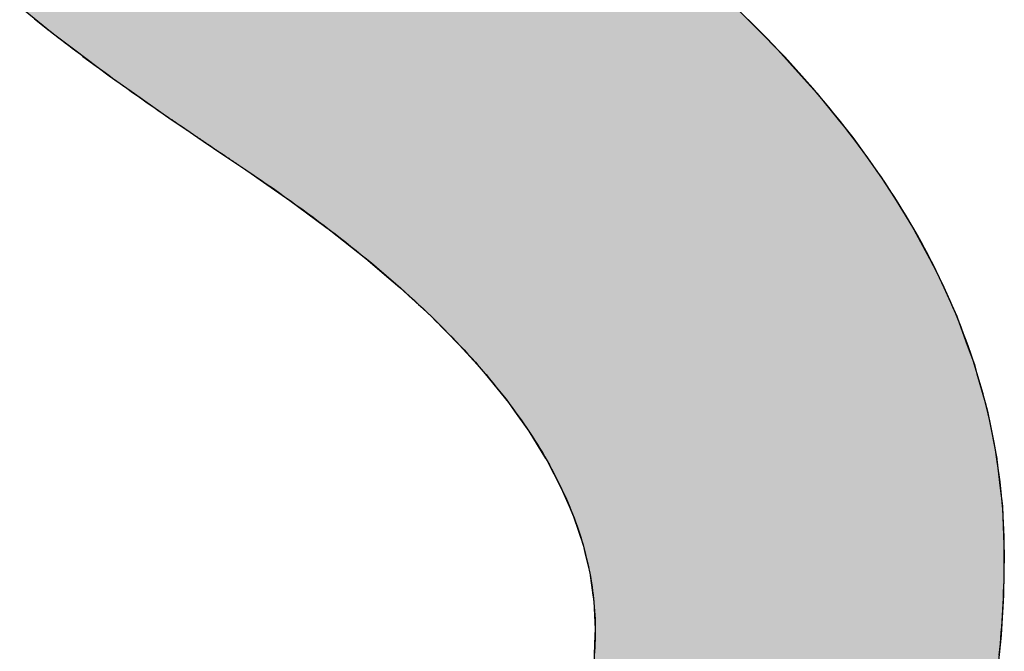
# Model space of a CAD drawing. Extents: x -136 to 16704, y -107 to 11813.
# Drawn here: x 6596 to 6738, y 642 to 733 of the extents above; entities that cross this region are included whole.
import ezdxf

# ---------------------------------------------------------------- set-up
doc = ezdxf.new("R2010")
doc.units = 0
doc.layers.add('AM_6', color=2, linetype='CONTINUOUS')

msp = doc.modelspace()

# ---------------------------------------------------------------- linework, layer by layer
at = {"layer": 'AM_6', "linetype": 'CONTINUOUS'}
for p, q in [((6596, 735.27), (6600.68, 731.48)), ((6698.9, 735.27), (6702.68, 731.48)), ((6600.68, 731.48), (6603.92, 729.05)), ((6702.68, 731.48), (6705.1, 729.05)), ((6603.92, 729.05), (6608.89, 725.31)), ((6705.1, 729.05), (6708.46, 725.31)), ((6608.89, 725.31), (6612.51, 722.77)), ((6708.46, 725.31), (6710.76, 722.77)), ((6612.51, 722.77), (6617.82, 719.03)), ((6710.76, 722.77), (6713.77, 719.03)), ((6617.82, 719.03), (6619.89, 717.6)), ((6713.77, 719.03), (6714.92, 717.6)), ((6619.89, 717.6), (6621.64, 716.42)), ((6714.92, 717.6), (6715.88, 716.42)), ((6621.64, 716.42), (6622.42, 715.89)), ((6622.42, 715.89), (6625.39, 713.88)), ((6715.88, 716.42), (6716.25, 715.89)), ((6716.25, 715.89), (6717.69, 713.88)), ((6625.39, 713.88), (6628.84, 711.55)), ((6717.69, 713.88), (6719.35, 711.55)), ((6628.84, 711.55), (6631.07, 710.01)), ((6719.35, 711.55), (6720.45, 710.01)), ((6631.07, 710.01), (6634.89, 707.36)), ((6720.45, 710.01), (6722.11, 707.36)), ((6634.89, 707.36), (6640.07, 703.53)), ((6722.11, 707.36), (6724.49, 703.53)), ((6640.07, 703.53), (6640.55, 703.18)), ((6640.55, 703.18), (6645.82, 699.01)), ((6724.49, 703.53), (6724.68, 703.18)), ((6724.68, 703.18), (6726.92, 699.01)), ((6645.82, 699.01), (6648.18, 697)), ((6726.92, 699.01), (6727.99, 697)), ((6648.18, 697), (6650.7, 694.84)), ((6727.99, 697), (6728.96, 694.84)), ((6650.7, 694.84), (6655.19, 690.69)), ((6728.96, 694.84), (6730.83, 690.69)), ((6655.19, 690.69), (6655.48, 690.4)), ((6655.48, 690.4), (6659.29, 686.54)), ((6730.83, 690.69), (6730.96, 690.4)), ((6730.96, 690.4), (6732.36, 686.54)), ((6659.29, 686.54), (6661.81, 683.74)), ((6732.36, 686.54), (6733.38, 683.74)), ((6661.81, 683.74), (6663, 682.41)), ((6733.38, 683.74), (6733.75, 682.41)), ((6663, 682.41), (6666.32, 678.28)), ((6733.75, 682.41), (6734.91, 678.28)), ((6666.32, 678.28), (6667.22, 677.01)), ((6734.91, 678.28), (6735.26, 677.01)), ((6667.22, 677.01), (6669.25, 674.16)), ((6735.26, 677.01), (6735.83, 674.16)), ((6669.25, 674.16), (6671.68, 670.22)), ((6735.83, 674.16), (6736.61, 670.22)), ((6671.68, 670.22), (6671.79, 670.06)), ((6736.61, 670.22), (6736.63, 670.06)), ((6671.79, 670.06), (6673.93, 665.96)), ((6736.63, 670.06), (6737.11, 665.96)), ((6673.93, 665.96), (6675.05, 663.37)), ((6737.11, 665.96), (6737.42, 663.37)), ((6675.05, 663.37), (6675.69, 661.88)), ((6737.42, 663.37), (6737.47, 661.88)), ((6675.69, 661.88), (6677.06, 657.8)), ((6737.47, 661.88), (6737.63, 657.8)), ((6677.06, 657.8), (6677.38, 656.46)), ((6737.63, 657.8), (6737.68, 656.46)), ((6677.38, 656.46), (6678.03, 653.74)), ((6737.68, 656.46), (6737.63, 653.74)), ((6678.03, 653.74), (6678.49, 650.55)), ((6737.63, 653.74), (6737.57, 650.55)), ((6678.49, 650.55), (6678.62, 649.69)), ((6737.57, 650.55), (6737.52, 649.69)), ((6678.62, 649.69), (6678.81, 645.65)), ((6737.52, 649.69), (6737.28, 645.65)), ((6678.78, 644.79), (6678.6, 640.61)), ((6678.81, 645.65), (6678.78, 644.79)), ((6737.22, 644.79), (6736.8, 640.61)), ((6737.28, 645.65), (6737.22, 644.79))]:
    msp.add_line(p, q, dxfattribs=at)
at = {"layer": 'AM_6'}
for points in [[(6598.13, 733.5), (6598.61, 733.12), (6599.09, 732.73), (6599.58, 732.35), (6600.07, 731.97), (6600.56, 731.58), (6601.05, 731.2), (6601.55, 730.81), (6602.05, 730.43), (6602.55, 730.04), (6603.06, 729.65), (6603.57, 729.27), (6604.08, 728.88), (6604.6, 728.49), (6605.11, 728.1), (6605.63, 727.71), (6606.16, 727.32), (6606.68, 726.93), (6607.21, 726.54), (6607.75, 726.15), (6608.28, 725.76), (6608.82, 725.37), (6609.36, 724.97), (6609.9, 724.58), (6610.45, 724.19), (6611, 723.79), (6611.55, 723.4), (6612.11, 723), (6612.67, 722.61), (6613.23, 722.21), (6613.79, 721.82), (6614.36, 721.42), (6614.93, 721.02), (6615.5, 720.63), (6616.08, 720.23), (6616.66, 719.83), (6617.24, 719.43), (6617.82, 719.03)], [(6736.96, 641.91), (6737.04, 642.71), (6737.12, 643.53), (6737.19, 644.34), (6737.25, 645.15), (6737.31, 645.97), (6737.37, 646.8), (6737.42, 647.62), (6737.47, 648.45), (6737.51, 649.28), (6737.55, 650.11), (6737.58, 650.95), (6737.61, 651.79), (6737.64, 652.63), (6737.66, 653.48), (6737.67, 654.33), (6737.68, 655.18), (6737.68, 656.03), (6737.68, 656.96), (6737.67, 657.96), (6737.65, 658.95), (6737.62, 659.94), (6737.57, 660.93), (6737.52, 661.92), (6737.45, 662.91), (6737.37, 663.9), (6737.28, 664.89), (6737.18, 665.87), (6737.07, 666.86), (6736.95, 667.84), (6736.82, 668.82), (6736.67, 669.8), (6736.52, 670.78), (6736.35, 671.76), (6736.18, 672.73), (6735.99, 673.71), (6735.79, 674.68), (6735.58, 675.65), (6735.36, 676.62), (6735.12, 677.59), (6734.88, 678.56), (6734.62, 679.53), (6734.36, 680.49), (6734.08, 681.46), (6733.79, 682.42), (6733.49, 683.38), (6733.18, 684.34), (6732.86, 685.3), (6732.53, 686.26), (6732.19, 687.21), (6731.83, 688.17), (6731.46, 689.12), (6731.09, 690.08), (6730.7, 691.03), (6730.3, 691.98), (6729.89, 692.92), (6729.47, 693.87), (6729.04, 694.82), (6728.59, 695.76), (6728.14, 696.71), (6727.67, 697.65), (6727.2, 698.59), (6726.71, 699.53), (6726.21, 700.47), (6725.7, 701.4), (6725.18, 702.34), (6724.65, 703.27), (6724.1, 704.21), (6723.55, 705.14), (6722.98, 706.07), (6722.41, 707), (6721.82, 707.93), (6721.22, 708.85), (6720.61, 709.78), (6719.99, 710.7), (6719.36, 711.63), (6718.71, 712.55), (6718.06, 713.47), (6717.39, 714.39), (6716.72, 715.3), (6716.03, 716.22), (6715.33, 717.14), (6714.62, 718.05), (6713.9, 718.96), (6713.17, 719.87), (6712.42, 720.78), (6711.67, 721.69), (6710.9, 722.6), (6710.13, 723.5), (6709.34, 724.41), (6708.54, 725.31), (6707.73, 726.21), (6706.91, 727.12), (6706.08, 728.02), (6705.23, 728.91), (6704.38, 729.81), (6703.51, 730.71), (6702.64, 731.6), (6701.75, 732.49), (6700.85, 733.39)], [(6617.82, 719.03), (6617.88, 718.99), (6617.94, 718.95), (6618, 718.91), (6618.06, 718.87), (6618.12, 718.82), (6618.18, 718.78), (6618.24, 718.74), (6618.3, 718.7), (6618.37, 718.65), (6618.43, 718.61), (6618.49, 718.57), (6618.55, 718.52), (6618.62, 718.48), (6618.68, 718.44), (6618.75, 718.39), (6618.81, 718.35), (6618.88, 718.3), (6618.94, 718.26), (6619.01, 718.21), (6619.08, 718.17), (6619.14, 718.12), (6619.21, 718.07), (6619.28, 718.03), (6619.35, 717.98), (6619.42, 717.93), (6619.49, 717.88), (6619.56, 717.84), (6619.63, 717.79), (6619.7, 717.74), (6619.77, 717.69), (6619.84, 717.64), (6619.91, 717.59), (6619.98, 717.54), (6620.06, 717.49), (6620.13, 717.44), (6620.21, 717.39), (6620.28, 717.34), (6620.35, 717.29), (6620.43, 717.24), (6620.51, 717.19), (6620.58, 717.14), (6620.66, 717.09), (6620.74, 717.03), (6620.81, 716.98), (6620.89, 716.93), (6620.97, 716.87), (6621.05, 716.82), (6621.13, 716.77), (6621.21, 716.71), (6621.29, 716.66), (6621.37, 716.6), (6621.45, 716.55), (6621.53, 716.49), (6621.61, 716.44), (6621.7, 716.38), (6621.78, 716.33), (6621.86, 716.27), (6621.95, 716.21), (6622.03, 716.16), (6622.11, 716.1), (6622.2, 716.04), (6622.29, 715.98), (6622.37, 715.93), (6622.46, 715.87), (6622.55, 715.81), (6622.63, 715.75), (6622.72, 715.69), (6622.81, 715.63), (6622.9, 715.57), (6622.99, 715.51), (6623.08, 715.45), (6623.17, 715.39), (6623.26, 715.33), (6623.35, 715.27), (6623.44, 715.2), (6623.53, 715.14), (6623.63, 715.08), (6623.72, 715.02), (6623.81, 714.95), (6623.91, 714.89), (6624, 714.83), (6624.09, 714.76), (6624.19, 714.7), (6624.29, 714.63), (6624.38, 714.57), (6624.48, 714.5), (6624.58, 714.44), (6624.67, 714.37), (6624.77, 714.31), (6624.87, 714.24), (6624.97, 714.17), (6625.07, 714.1), (6625.17, 714.04), (6625.27, 713.97), (6625.37, 713.9), (6625.47, 713.83), (6625.57, 713.76), (6625.67, 713.7), (6625.78, 713.63), (6625.88, 713.56), (6625.98, 713.49), (6626.09, 713.42), (6626.19, 713.35), (6626.3, 713.27), (6626.4, 713.2), (6626.51, 713.13), (6626.62, 713.06), (6626.72, 712.99), (6626.83, 712.91), (6626.94, 712.84), (6627.05, 712.77), (6627.15, 712.7), (6627.26, 712.62), (6627.37, 712.55), (6627.48, 712.47), (6627.59, 712.4), (6627.7, 712.32), (6627.82, 712.25), (6627.93, 712.17), (6628.04, 712.09), (6628.15, 712.02), (6628.27, 711.94), (6628.38, 711.86), (6628.5, 711.79), (6628.61, 711.71), (6628.73, 711.63), (6628.84, 711.55)], [(6628.84, 711.55), (6629.73, 710.95), (6630.62, 710.35), (6631.49, 709.75), (6632.36, 709.15), (6633.22, 708.55), (6634.07, 707.94), (6634.92, 707.34), (6635.75, 706.74), (6636.58, 706.14), (6637.4, 705.54), (6638.21, 704.94), (6639.02, 704.34), (6639.81, 703.74), (6640.6, 703.14), (6641.38, 702.54), (6642.15, 701.95), (6642.92, 701.35), (6643.67, 700.75), (6644.42, 700.15), (6645.16, 699.55), (6645.89, 698.95), (6646.62, 698.36), (6647.33, 697.76), (6648.04, 697.16), (6648.74, 696.56), (6649.43, 695.96), (6650.11, 695.37), (6650.79, 694.77), (6651.45, 694.17), (6652.11, 693.58), (6652.77, 692.98), (6653.41, 692.39), (6654.04, 691.79), (6654.67, 691.19), (6655.29, 690.6), (6655.9, 690), (6656.5, 689.41), (6657.1, 688.81), (6657.68, 688.22), (6658.26, 687.62), (6658.83, 687.03), (6659.4, 686.43), (6659.95, 685.84), (6660.5, 685.25), (6661.04, 684.65), (6661.57, 684.06), (6662.09, 683.47), (6662.6, 682.87), (6663.11, 682.28), (6663.61, 681.69), (6664.1, 681.1), (6664.58, 680.5), (6665.06, 679.91), (6665.52, 679.32), (6665.98, 678.73), (6666.43, 678.14), (6666.87, 677.54), (6667.31, 676.95), (6667.73, 676.36), (6668.15, 675.77), (6668.56, 675.18), (6668.96, 674.59), (6669.36, 674), (6669.74, 673.41), (6670.12, 672.82), (6670.49, 672.23), (6670.85, 671.64), (6671.21, 671.06), (6671.55, 670.47), (6671.89, 669.88), (6672.22, 669.29), (6672.54, 668.7), (6672.85, 668.11), (6673.16, 667.53), (6673.46, 666.94), (6673.75, 666.35), (6674.03, 665.76), (6674.3, 665.18), (6674.57, 664.59), (6674.82, 664), (6675.07, 663.42), (6675.31, 662.83), (6675.55, 662.25), (6675.77, 661.66), (6675.99, 661.08), (6676.2, 660.49), (6676.4, 659.91), (6676.59, 659.32), (6676.78, 658.74), (6676.95, 658.15), (6677.12, 657.57), (6677.28, 656.99), (6677.44, 656.4), (6677.58, 655.82), (6677.72, 655.24), (6677.85, 654.65), (6677.97, 654.07), (6678.08, 653.49), (6678.18, 652.91), (6678.28, 652.33), (6678.37, 651.74), (6678.45, 651.16), (6678.52, 650.58), (6678.59, 650), (6678.64, 649.42), (6678.69, 648.84), (6678.73, 648.26), (6678.76, 647.68), (6678.79, 647.1), (6678.8, 646.52), (6678.81, 645.94), (6678.81, 645.47), (6678.81, 645.1), (6678.81, 644.73), (6678.8, 644.36), (6678.79, 644), (6678.78, 643.63), (6678.77, 643.27), (6678.75, 642.91), (6678.73, 642.55), (6678.71, 642.19)]]:
    msp.add_lwpolyline(points, dxfattribs=at)
for points in [[(6596, 735.27), (6600.68, 731.48), (6702.68, 731.48)], [(6702.68, 731.48), (6698.9, 735.27), (6596, 735.27)], [(6600.68, 731.48), (6603.92, 729.05), (6705.1, 729.05)], [(6705.1, 729.05), (6702.68, 731.48), (6600.68, 731.48)], [(6603.92, 729.05), (6608.89, 725.31), (6708.46, 725.31)], [(6708.46, 725.31), (6705.1, 729.05), (6603.92, 729.05)], [(6608.89, 725.31), (6612.51, 722.77), (6710.76, 722.77)], [(6710.76, 722.77), (6708.46, 725.31), (6608.89, 725.31)], [(6612.51, 722.77), (6617.82, 719.03), (6713.77, 719.03)], [(6713.77, 719.03), (6710.76, 722.77), (6612.51, 722.77)], [(6617.82, 719.03), (6619.89, 717.6), (6714.92, 717.6)], [(6714.92, 717.6), (6713.77, 719.03), (6617.82, 719.03)], [(6619.89, 717.6), (6621.64, 716.42), (6715.88, 716.42)], [(6715.88, 716.42), (6714.92, 717.6), (6619.89, 717.6)], [(6621.64, 716.42), (6622.42, 715.89), (6716.25, 715.89)], [(6716.25, 715.89), (6715.88, 716.42), (6621.64, 716.42)], [(6622.42, 715.89), (6625.39, 713.88), (6717.69, 713.88)], [(6717.69, 713.88), (6716.25, 715.89), (6622.42, 715.89)], [(6625.39, 713.88), (6628.84, 711.55), (6719.35, 711.55)], [(6719.35, 711.55), (6717.69, 713.88), (6625.39, 713.88)], [(6628.84, 711.55), (6631.07, 710.01), (6720.45, 710.01)], [(6720.45, 710.01), (6719.35, 711.55), (6628.84, 711.55)], [(6631.07, 710.01), (6634.89, 707.36), (6722.11, 707.36)], [(6722.11, 707.36), (6720.45, 710.01), (6631.07, 710.01)], [(6634.89, 707.36), (6640.07, 703.53), (6724.49, 703.53)], [(6724.49, 703.53), (6722.11, 707.36), (6634.89, 707.36)], [(6640.07, 703.53), (6640.55, 703.18), (6724.68, 703.18)], [(6724.68, 703.18), (6724.49, 703.53), (6640.07, 703.53)], [(6640.55, 703.18), (6645.82, 699.01), (6726.92, 699.01)], [(6726.92, 699.01), (6724.68, 703.18), (6640.55, 703.18)], [(6645.82, 699.01), (6648.18, 697), (6727.99, 697)], [(6727.99, 697), (6726.92, 699.01), (6645.82, 699.01)], [(6648.18, 697), (6650.7, 694.84), (6728.96, 694.84)], [(6728.96, 694.84), (6727.99, 697), (6648.18, 697)], [(6650.7, 694.84), (6655.19, 690.69), (6730.83, 690.69)], [(6730.83, 690.69), (6728.96, 694.84), (6650.7, 694.84)], [(6655.19, 690.69), (6655.48, 690.4), (6730.96, 690.4)], [(6730.96, 690.4), (6730.83, 690.69), (6655.19, 690.69)], [(6655.48, 690.4), (6659.29, 686.54), (6732.36, 686.54)], [(6732.36, 686.54), (6730.96, 690.4), (6655.48, 690.4)], [(6659.29, 686.54), (6661.81, 683.74), (6733.38, 683.74)], [(6733.38, 683.74), (6732.36, 686.54), (6659.29, 686.54)], [(6661.81, 683.74), (6663, 682.41), (6733.75, 682.41)], [(6733.75, 682.41), (6733.38, 683.74), (6661.81, 683.74)], [(6663, 682.41), (6666.32, 678.28), (6734.91, 678.28)], [(6734.91, 678.28), (6733.75, 682.41), (6663, 682.41)], [(6666.32, 678.28), (6667.22, 677.01), (6735.26, 677.01)], [(6735.26, 677.01), (6734.91, 678.28), (6666.32, 678.28)], [(6667.22, 677.01), (6669.25, 674.16), (6735.83, 674.16)], [(6735.83, 674.16), (6735.26, 677.01), (6667.22, 677.01)], [(6669.25, 674.16), (6671.68, 670.22), (6736.61, 670.22)], [(6736.61, 670.22), (6735.83, 674.16), (6669.25, 674.16)], [(6671.68, 670.22), (6671.79, 670.06), (6736.63, 670.06)], [(6736.63, 670.06), (6736.61, 670.22), (6671.68, 670.22)], [(6671.79, 670.06), (6673.93, 665.96), (6737.11, 665.96)], [(6737.11, 665.96), (6736.63, 670.06), (6671.79, 670.06)], [(6673.93, 665.96), (6675.05, 663.37), (6737.42, 663.37)], [(6737.42, 663.37), (6737.11, 665.96), (6673.93, 665.96)], [(6675.05, 663.37), (6675.69, 661.88), (6737.47, 661.88)], [(6737.47, 661.88), (6737.42, 663.37), (6675.05, 663.37)], [(6675.69, 661.88), (6677.06, 657.8), (6737.63, 657.8)], [(6737.63, 657.8), (6737.47, 661.88), (6675.69, 661.88)], [(6677.06, 657.8), (6677.38, 656.46), (6737.68, 656.46)], [(6737.68, 656.46), (6737.63, 657.8), (6677.06, 657.8)], [(6677.38, 656.46), (6678.03, 653.74), (6737.63, 653.74)], [(6737.63, 653.74), (6737.68, 656.46), (6677.38, 656.46)], [(6678.03, 653.74), (6678.49, 650.55), (6737.57, 650.55)], [(6737.57, 650.55), (6737.63, 653.74), (6678.03, 653.74)], [(6678.49, 650.55), (6678.62, 649.69), (6737.52, 649.69)], [(6737.52, 649.69), (6737.57, 650.55), (6678.49, 650.55)], [(6678.62, 649.69), (6678.81, 645.65), (6737.28, 645.65)], [(6737.28, 645.65), (6737.52, 649.69), (6678.62, 649.69)], [(6678.78, 644.79), (6678.6, 640.61), (6736.8, 640.61)], [(6678.81, 645.65), (6678.78, 644.79), (6737.22, 644.79)], [(6736.8, 640.61), (6737.22, 644.79), (6678.78, 644.79)], [(6737.22, 644.79), (6737.28, 645.65), (6678.81, 645.65)]]:
    msp.add_solid(points, dxfattribs=at)

doc.saveas('drawing.dxf')
